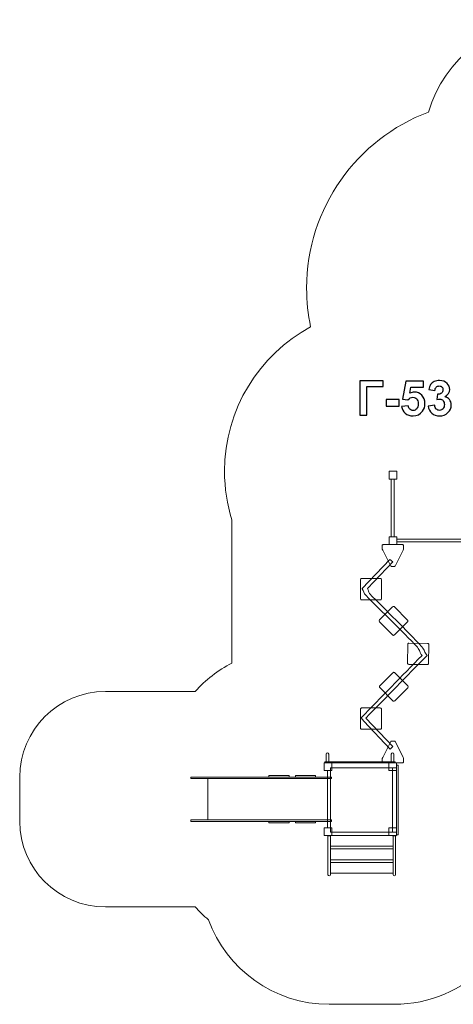
# Model space of a CAD drawing. Units: centimetres. Extents: x -8.1 to 4.5, y 1 to 12.6.
# Drawn here: x -8.1 to -3.1, y 1 to 12.6 of the extents above; entities that cross this region are included whole.
import ezdxf

# ---------------------------------------------------------------- set-up
doc = ezdxf.new("R2010")
doc.units = ezdxf.units.CM
doc.header["$MEASUREMENT"] = 0
doc.layers.add('Layer 1', color=7, linetype='Continuous')

msp = doc.modelspace()

# ---------------------------------------------------------------- linework, layer by layer
at = {"layer": 'Layer 1', "color": 254, "lineweight": 9}
for points in [[(-6.1423, 3.68788), (-4.50042, 3.68788), (-4.50042, 3.70588), (-6.1423, 3.70588), (-6.1423, 3.68788)], [(-5.94517, 3.20588), (-4.54711, 3.20588), (-4.54711, 3.68788), (-5.94517, 3.68788), (-5.94517, 3.20588)], [(-5.23178, 3.70588), (-4.99498, 3.70588), (-4.99498, 3.72388), (-5.23178, 3.72388), (-5.23178, 3.70588)], [(-4.92354, 3.70588), (-4.68674, 3.70588), (-4.68674, 3.72388), (-4.92354, 3.72388), (-4.92354, 3.70588)], [(-6.1423, 3.18788), (-4.50042, 3.18788), (-4.50042, 3.20588), (-6.1423, 3.20588), (-6.1423, 3.18788)], [(-5.23178, 3.16988), (-4.99498, 3.16988), (-4.99498, 3.18788), (-5.23178, 3.18788), (-5.23178, 3.16988)], [(-4.92354, 3.16988), (-4.68674, 3.16988), (-4.68674, 3.18788), (-4.92354, 3.18788), (-4.92354, 3.16988)]]:
    msp.add_lwpolyline(points, close=True, dxfattribs=at)
at = {"layer": 'Layer 1', "color": 242, "lineweight": 18}
msp.add_open_spline([(-2.26768, 2.54923), (-2.26768, 1.7208), (-2.93925, 1.04923), (-3.76768, 1.04923), (-3.76768, 1.04923), (-4.02408, 1.04923), (-4.27106, 1.04923), (-4.52746, 1.04923), (-4.52746, 1.04923), (-5.17626, 1.04923), (-5.72881, 1.46116), (-5.93794, 2.03774), (-5.93794, 2.03774), (-5.99317, 2.08403), (-6.04503, 2.13421), (-6.09307, 2.18788), (-6.09307, 2.18788), (-6.09307, 2.18788), (-6.99921, 2.18788), (-6.99921, 2.18788), (-6.99921, 2.18788), (-6.99921, 2.18788), (-7.14075, 2.18788), (-7.14075, 2.18788), (-7.14075, 2.18788), (-7.69153, 2.18788), (-8.14075, 2.6371), (-8.14075, 3.18788), (-8.14075, 3.18788), (-8.14075, 3.18788), (-8.14075, 3.18788), (-8.14075, 3.18788), (-8.14075, 3.18788), (-8.14075, 3.18788), (-8.14075, 3.70588), (-8.14075, 3.70588), (-8.14075, 3.70588), (-8.14075, 4.25666), (-7.69152, 4.70588), (-7.14075, 4.70588), (-7.14075, 4.70588), (-7.14075, 4.70588), (-6.99921, 4.70588), (-6.99921, 4.70588), (-6.99921, 4.70588), (-6.99921, 4.70588), (-6.09307, 4.70588), (-6.09307, 4.70588), (-6.09307, 4.70588), (-5.97212, 4.841), (-5.82704, 4.95407), (-5.66461, 5.03831), (-5.66461, 5.03831), (-5.66461, 5.03831), (-5.66461, 5.90242), (-5.66461, 5.90242), (-5.66461, 5.90242), (-5.66461, 5.90242), (-5.66461, 6.71255), (-5.66461, 6.71255), (-5.66461, 6.71255), (-5.72008, 6.89198), (-5.74996, 7.08264), (-5.74996, 7.28028), (-5.74996, 7.28028), (-5.74996, 8.00943), (-5.34351, 8.64365), (-4.74481, 8.96873), (-4.74481, 8.96873), (-4.77537, 9.11484), (-4.79154, 9.26623), (-4.79154, 9.42142), (-4.79154, 9.42142), (-4.79154, 10.36221), (-4.20095, 11.16493), (-3.37034, 11.47942), (-3.37034, 11.47942), (-3.18883, 12.10362), (-2.61268, 12.55985), (-1.9299, 12.55985), (-1.9299, 12.55985), (-1.81576, 12.55985), (-1.70462, 12.54707), (-1.59779, 12.52291), (-1.59779, 12.52291), (-1.49099, 12.54704), (-1.37988, 12.55985), (-1.26578, 12.55985), (-1.26578, 12.55985), (-0.83912, 12.55985), (-0.45408, 12.38171), (-0.18095, 12.09575), (-0.18095, 12.09575), (-0.18095, 12.09575), (0.28068, 12.09575), (0.28068, 12.09575), (0.28068, 12.09575), (0.93853, 12.09575), (1.49734, 11.6722), (1.6996, 11.08297), (1.6996, 11.08297), (1.98839, 11.00731), (2.24318, 10.8477), (2.43641, 10.63183), (2.43641, 10.63183), (2.43641, 10.63183), (3.51847, 10.63183), (3.51847, 10.63183), (3.51847, 10.63183), (4.06923, 10.63183), (4.51847, 10.18261), (4.51847, 9.63183), (4.51847, 9.63183), (4.51847, 9.63183), (4.51847, 9.11383), (4.51847, 9.11383), (4.51847, 9.11383), (4.51847, 9.11383), (4.51847, 9.11383), (4.51847, 9.11383), (4.51847, 9.11383), (4.51847, 8.56305), (4.06925, 8.11383), (3.51847, 8.11383), (3.51847, 8.11383), (3.51847, 8.11383), (2.43641, 8.11383), (2.43641, 8.11383), (2.43641, 8.11383), (2.16176, 7.80699), (1.7627, 7.61383), (1.31847, 7.61383), (1.31847, 7.61383), (1.31847, 7.61383), (1.14359, 7.61383), (1.14359, 7.61383), (1.14359, 7.61383), (1.47402, 7.33868), (1.68439, 6.92425), (1.68439, 6.46064), (1.68439, 6.46064), (1.68439, 6.20424), (1.68439, 5.95726), (1.68439, 5.70086), (1.68439, 5.70086), (1.68439, 5.07709), (1.30361, 4.5423), (0.76185, 4.31612), (0.76185, 4.31612), (0.67718, 4.15034), (0.56258, 4.00237), (0.42517, 3.87937), (0.42517, 3.87937), (0.42517, 3.87937), (0.42517, 2.745), (0.42517, 2.745), (0.42517, 2.745), (0.42517, 2.19422), (-0.02405, 1.745), (-0.57483, 1.745), (-0.57483, 1.745), (-0.57483, 1.745), (-1.09283, 1.745), (-1.09283, 1.745), (-1.09283, 1.745), (-1.64361, 1.745), (-2.09283, 2.19424), (-2.09283, 2.745), (-2.09283, 2.745), (-2.09283, 2.745), (-2.09283, 3.87937), (-2.09283, 3.87937), (-2.09283, 3.87937), (-2.1179, 3.90181), (-2.14218, 3.92508), (-2.16569, 3.94914), (-2.16569, 3.94914), (-2.16447, 3.9244), (-2.16384, 3.8995), (-2.16384, 3.87446), (-2.16384, 3.87446), (-2.16384, 3.66029), (-2.20882, 3.45666), (-2.2897, 3.27235), (-2.2897, 3.27235), (-2.27558, 3.1897), (-2.26817, 3.10475), (-2.26817, 3.01807), (-2.26817, 3.01807), (-2.26817, 2.86091), (-2.26768, 2.70606), (-2.26768, 2.54923)], degree=3, knots=[0, 0, 0, 0, 0.02040816, 0.02040816, 0.02040816, 0.02040816, 0.04081633, 0.04081633, 0.04081633, 0.04081633, 0.06122449, 0.06122449, 0.06122449, 0.06122449, 0.08163265, 0.08163265, 0.08163265, 0.08163265, 0.10204082, 0.10204082, 0.10204082, 0.10204082, 0.12244898, 0.12244898, 0.12244898, 0.12244898, 0.14285714, 0.14285714, 0.14285714, 0.14285714, 0.16326531, 0.16326531, 0.16326531, 0.16326531, 0.18367347, 0.18367347, 0.18367347, 0.18367347, 0.20408163, 0.20408163, 0.20408163, 0.20408163, 0.2244898, 0.2244898, 0.2244898, 0.2244898, 0.24489796, 0.24489796, 0.24489796, 0.24489796, 0.26530612, 0.26530612, 0.26530612, 0.26530612, 0.28571429, 0.28571429, 0.28571429, 0.28571429, 0.30612245, 0.30612245, 0.30612245, 0.30612245, 0.32653061, 0.32653061, 0.32653061, 0.32653061, 0.34693878, 0.34693878, 0.34693878, 0.34693878, 0.36734694, 0.36734694, 0.36734694, 0.36734694, 0.3877551, 0.3877551, 0.3877551, 0.3877551, 0.40816327, 0.40816327, 0.40816327, 0.40816327, 0.42857143, 0.42857143, 0.42857143, 0.42857143, 0.44897959, 0.44897959, 0.44897959, 0.44897959, 0.46938776, 0.46938776, 0.46938776, 0.46938776, 0.48979592, 0.48979592, 0.48979592, 0.48979592, 0.51020408, 0.51020408, 0.51020408, 0.51020408, 0.53061224, 0.53061224, 0.53061224, 0.53061224, 0.55102041, 0.55102041, 0.55102041, 0.55102041, 0.57142857, 0.57142857, 0.57142857, 0.57142857, 0.59183673, 0.59183673, 0.59183673, 0.59183673, 0.6122449, 0.6122449, 0.6122449, 0.6122449, 0.63265306, 0.63265306, 0.63265306, 0.63265306, 0.65306122, 0.65306122, 0.65306122, 0.65306122, 0.67346939, 0.67346939, 0.67346939, 0.67346939, 0.69387755, 0.69387755, 0.69387755, 0.69387755, 0.71428571, 0.71428571, 0.71428571, 0.71428571, 0.73469388, 0.73469388, 0.73469388, 0.73469388, 0.75510204, 0.75510204, 0.75510204, 0.75510204, 0.7755102, 0.7755102, 0.7755102, 0.7755102, 0.79591837, 0.79591837, 0.79591837, 0.79591837, 0.81632653, 0.81632653, 0.81632653, 0.81632653, 0.83673469, 0.83673469, 0.83673469, 0.83673469, 0.85714286, 0.85714286, 0.85714286, 0.85714286, 0.87755102, 0.87755102, 0.87755102, 0.87755102, 0.89795918, 0.89795918, 0.89795918, 0.89795918, 0.91836735, 0.91836735, 0.91836735, 0.91836735, 0.93877551, 0.93877551, 0.93877551, 0.93877551, 0.95918367, 0.95918367, 0.95918367, 0.95918367, 1, 1, 1, 1], dxfattribs=at)
at = {"layer": 'Layer 1', "color": 250}
for points, knots in [([(-4.17012, 8.33984), (-4.17012, 8.33984), (-3.89637, 8.33984), (-3.89637, 8.33984), (-3.89637, 8.33984), (-3.89637, 8.33984), (-3.89637, 8.27154), (-3.89637, 8.27154), (-3.89637, 8.27154), (-3.89637, 8.27154), (-4.08828, 8.27154), (-4.08828, 8.27154), (-4.08828, 8.27154), (-4.08828, 8.27154), (-4.08828, 7.9357), (-4.08828, 7.9357), (-4.08828, 7.9357), (-4.08828, 7.9357), (-4.17012, 7.9357), (-4.17012, 7.9357), (-4.17012, 7.9357), (-4.17012, 7.9357), (-4.17012, 8.33984), (-4.17012, 8.33984)], [0, 0, 0, 0, 0.14285714, 0.14285714, 0.14285714, 0.14285714, 0.28571429, 0.28571429, 0.28571429, 0.28571429, 0.42857143, 0.42857143, 0.42857143, 0.42857143, 0.57142857, 0.57142857, 0.57142857, 0.57142857, 0.71428571, 0.71428571, 0.71428571, 0.71428571, 1, 1, 1, 1]), ([(-3.68254, 8.03946), (-3.68254, 8.03946), (-3.60522, 8.04746), (-3.60522, 8.04746), (-3.60522, 8.04746), (-3.60296, 8.02996), (-3.59647, 8.01604), (-3.58565, 8.00578), (-3.58565, 8.00578), (-3.57474, 7.99553), (-3.56222, 7.99045), (-3.54802, 7.99045), (-3.54802, 7.99045), (-3.53184, 7.99045), (-3.5181, 7.99704), (-3.50691, 8.0103), (-3.50691, 8.0103), (-3.49571, 8.02356), (-3.49007, 8.04351), (-3.49007, 8.07013), (-3.49007, 8.07013), (-3.49007, 8.09515), (-3.49562, 8.11387), (-3.50682, 8.12639), (-3.50682, 8.12639), (-3.51792, 8.1389), (-3.5324, 8.14511), (-3.55028, 8.14511), (-3.55028, 8.14511), (-3.57257, 8.14511), (-3.59261, 8.13532), (-3.6103, 8.11576), (-3.6103, 8.11576), (-3.6103, 8.11576), (-3.67295, 8.12479), (-3.67295, 8.12479), (-3.67295, 8.12479), (-3.67295, 8.12479), (-3.63344, 8.33476), (-3.63344, 8.33476), (-3.63344, 8.33476), (-3.63344, 8.33476), (-3.42855, 8.33476), (-3.42855, 8.33476), (-3.42855, 8.33476), (-3.42855, 8.33476), (-3.42855, 8.26251), (-3.42855, 8.26251), (-3.42855, 8.26251), (-3.42855, 8.26251), (-3.57464, 8.26251), (-3.57464, 8.26251), (-3.57464, 8.26251), (-3.57464, 8.26251), (-3.58687, 8.19374), (-3.58687, 8.19374), (-3.58687, 8.19374), (-3.56966, 8.2023), (-3.55197, 8.20663), (-3.53391, 8.20663), (-3.53391, 8.20663), (-3.49948, 8.20663), (-3.47032, 8.19412), (-3.44642, 8.169), (-3.44642, 8.169), (-3.42243, 8.14398), (-3.41048, 8.11143), (-3.41048, 8.07135), (-3.41048, 8.07135), (-3.41048, 8.03796), (-3.42017, 8.00823), (-3.43946, 7.98198), (-3.43946, 7.98198), (-3.4658, 7.94624), (-3.5023, 7.92836), (-3.54896, 7.92836), (-3.54896, 7.92836), (-3.58631, 7.92836), (-3.61679, 7.93843), (-3.64031, 7.95847), (-3.64031, 7.95847), (-3.66392, 7.9786), (-3.67794, 8.0055), (-3.68254, 8.03946)], [0, 0, 0, 0, 0.04545455, 0.04545455, 0.04545455, 0.04545455, 0.09090909, 0.09090909, 0.09090909, 0.09090909, 0.13636364, 0.13636364, 0.13636364, 0.13636364, 0.18181818, 0.18181818, 0.18181818, 0.18181818, 0.22727273, 0.22727273, 0.22727273, 0.22727273, 0.27272727, 0.27272727, 0.27272727, 0.27272727, 0.31818182, 0.31818182, 0.31818182, 0.31818182, 0.36363636, 0.36363636, 0.36363636, 0.36363636, 0.40909091, 0.40909091, 0.40909091, 0.40909091, 0.45454545, 0.45454545, 0.45454545, 0.45454545, 0.5, 0.5, 0.5, 0.5, 0.54545455, 0.54545455, 0.54545455, 0.54545455, 0.59090909, 0.59090909, 0.59090909, 0.59090909, 0.63636364, 0.63636364, 0.63636364, 0.63636364, 0.68181818, 0.68181818, 0.68181818, 0.68181818, 0.72727273, 0.72727273, 0.72727273, 0.72727273, 0.77272727, 0.77272727, 0.77272727, 0.77272727, 0.81818182, 0.81818182, 0.81818182, 0.81818182, 0.86363636, 0.86363636, 0.86363636, 0.86363636, 0.90909091, 0.90909091, 0.90909091, 0.90909091, 1, 1, 1, 1]), ([(-3.37201, 8.04285), (-3.37201, 8.04285), (-3.29694, 8.05197), (-3.29694, 8.05197), (-3.29694, 8.05197), (-3.29459, 8.03278), (-3.28819, 8.01811), (-3.27775, 8.00795), (-3.27775, 8.00795), (-3.26731, 7.99779), (-3.2547, 7.99271), (-3.23993, 7.99271), (-3.23993, 7.99271), (-3.22403, 7.99271), (-3.21068, 7.99882), (-3.19976, 8.01096), (-3.19976, 8.01096), (-3.18894, 8.02309), (-3.18349, 8.03946), (-3.18349, 8.06016), (-3.18349, 8.06016), (-3.18349, 8.07963), (-3.18866, 8.09515), (-3.1991, 8.10654), (-3.1991, 8.10654), (-3.20955, 8.11792), (-3.22225, 8.12366), (-3.2373, 8.12366), (-3.2373, 8.12366), (-3.24718, 8.12366), (-3.25894, 8.12168), (-3.27267, 8.11783), (-3.27267, 8.11783), (-3.27267, 8.11783), (-3.26411, 8.18067), (-3.26411, 8.18067), (-3.26411, 8.18067), (-3.24322, 8.1801), (-3.22733, 8.18471), (-3.21632, 8.1944), (-3.21632, 8.1944), (-3.20531, 8.204), (-3.19986, 8.21689), (-3.19986, 8.23297), (-3.19986, 8.23297), (-3.19986, 8.24661), (-3.2039, 8.25743), (-3.21199, 8.26562), (-3.21199, 8.26562), (-3.22008, 8.27371), (-3.23081, 8.27775), (-3.24426, 8.27775), (-3.24426, 8.27775), (-3.25752, 8.27775), (-3.26881, 8.27314), (-3.27813, 8.26392), (-3.27813, 8.26392), (-3.28753, 8.2547), (-3.29318, 8.24125), (-3.29525, 8.22356), (-3.29525, 8.22356), (-3.29525, 8.22356), (-3.36637, 8.2357), (-3.36637, 8.2357), (-3.36637, 8.2357), (-3.36138, 8.26035), (-3.35395, 8.28001), (-3.34388, 8.29478), (-3.34388, 8.29478), (-3.33391, 8.30945), (-3.31989, 8.32102), (-3.30202, 8.32949), (-3.30202, 8.32949), (-3.28415, 8.33786), (-3.26402, 8.3421), (-3.24181, 8.3421), (-3.24181, 8.3421), (-3.20381, 8.3421), (-3.17333, 8.32996), (-3.15037, 8.3056), (-3.15037, 8.3056), (-3.13147, 8.28565), (-3.12196, 8.26308), (-3.12196, 8.23796), (-3.12196, 8.23796), (-3.12196, 8.2024), (-3.14134, 8.17389), (-3.1802, 8.15273), (-3.1802, 8.15273), (-3.15705, 8.14774), (-3.13862, 8.13664), (-3.12469, 8.11933), (-3.12469, 8.11933), (-3.11086, 8.10202), (-3.1039, 8.08114), (-3.1039, 8.05668), (-3.1039, 8.05668), (-3.1039, 8.02121), (-3.11688, 7.99092), (-3.14275, 7.9659), (-3.14275, 7.9659), (-3.16862, 7.94087), (-3.2008, 7.92836), (-3.23937, 7.92836), (-3.23937, 7.92836), (-3.27587, 7.92836), (-3.30616, 7.9389), (-3.33015, 7.96006), (-3.33015, 7.96006), (-3.35423, 7.98114), (-3.36815, 8.0087), (-3.37201, 8.04285)], [0, 0, 0, 0, 0.03448276, 0.03448276, 0.03448276, 0.03448276, 0.06896552, 0.06896552, 0.06896552, 0.06896552, 0.10344828, 0.10344828, 0.10344828, 0.10344828, 0.13793103, 0.13793103, 0.13793103, 0.13793103, 0.17241379, 0.17241379, 0.17241379, 0.17241379, 0.20689655, 0.20689655, 0.20689655, 0.20689655, 0.24137931, 0.24137931, 0.24137931, 0.24137931, 0.27586207, 0.27586207, 0.27586207, 0.27586207, 0.31034483, 0.31034483, 0.31034483, 0.31034483, 0.34482759, 0.34482759, 0.34482759, 0.34482759, 0.37931034, 0.37931034, 0.37931034, 0.37931034, 0.4137931, 0.4137931, 0.4137931, 0.4137931, 0.44827586, 0.44827586, 0.44827586, 0.44827586, 0.48275862, 0.48275862, 0.48275862, 0.48275862, 0.51724138, 0.51724138, 0.51724138, 0.51724138, 0.55172414, 0.55172414, 0.55172414, 0.55172414, 0.5862069, 0.5862069, 0.5862069, 0.5862069, 0.62068966, 0.62068966, 0.62068966, 0.62068966, 0.65517241, 0.65517241, 0.65517241, 0.65517241, 0.68965517, 0.68965517, 0.68965517, 0.68965517, 0.72413793, 0.72413793, 0.72413793, 0.72413793, 0.75862069, 0.75862069, 0.75862069, 0.75862069, 0.79310345, 0.79310345, 0.79310345, 0.79310345, 0.82758621, 0.82758621, 0.82758621, 0.82758621, 0.86206897, 0.86206897, 0.86206897, 0.86206897, 0.89655172, 0.89655172, 0.89655172, 0.89655172, 0.93103448, 0.93103448, 0.93103448, 0.93103448, 1, 1, 1, 1]), ([(-3.86373, 8.04351), (-3.86373, 8.04351), (-3.86373, 8.12084), (-3.86373, 8.12084), (-3.86373, 8.12084), (-3.86373, 8.12084), (-3.71133, 8.12084), (-3.71133, 8.12084), (-3.71133, 8.12084), (-3.71133, 8.12084), (-3.71133, 8.04351), (-3.71133, 8.04351), (-3.71133, 8.04351), (-3.71133, 8.04351), (-3.86373, 8.04351), (-3.86373, 8.04351)], [0, 0, 0, 0, 0.2, 0.2, 0.2, 0.2, 0.4, 0.4, 0.4, 0.4, 0.6, 0.6, 0.6, 0.6, 1, 1, 1, 1])]:
    msp.add_open_spline(points, degree=3, knots=knots, dxfattribs=at)
at = {"layer": 'Layer 1', "color": 7, "lineweight": 9}
for points, knots in [([(-3.82996, 7.28028), (-3.82996, 7.28028), (-3.82996, 7.19028), (-3.82996, 7.19028), (-3.82996, 7.19028), (-3.82996, 7.19028), (-3.73996, 7.19028), (-3.73996, 7.19028), (-3.73996, 7.19028), (-3.73996, 7.19028), (-3.73996, 7.28028), (-3.73996, 7.28028), (-3.73996, 7.28028), (-3.73996, 7.28028), (-3.82996, 7.28028), (-3.82996, 7.28028)], [0, 0, 0, 0, 0.2, 0.2, 0.2, 0.2, 0.4, 0.4, 0.4, 0.4, 0.6, 0.6, 0.6, 0.6, 1, 1, 1, 1]), ([(-3.80512, 7.19028), (-3.80512, 7.19028), (-3.80512, 6.51563), (-3.80512, 6.51563), (-3.80512, 6.51563), (-3.80512, 6.51563), (-3.7694, 6.51563), (-3.7694, 6.51563), (-3.7694, 6.51563), (-3.7694, 6.51563), (-3.7694, 7.19028), (-3.7694, 7.19028), (-3.7694, 7.19028), (-3.7694, 7.19028), (-3.80512, 7.19028), (-3.80512, 7.19028)], [0, 0, 0, 0, 0.2, 0.2, 0.2, 0.2, 0.4, 0.4, 0.4, 0.4, 0.6, 0.6, 0.6, 0.6, 1, 1, 1, 1]), ([(-3.82996, 6.51563), (-3.82996, 6.51563), (-3.82996, 6.42563), (-3.82996, 6.42563), (-3.82996, 6.42563), (-3.82996, 6.42563), (-3.73996, 6.42563), (-3.73996, 6.42563), (-3.73996, 6.42563), (-3.73996, 6.42563), (-3.73996, 6.51563), (-3.73996, 6.51563), (-3.73996, 6.51563), (-3.73996, 6.51563), (-3.82996, 6.51563), (-3.82996, 6.51563)], [0, 0, 0, 0, 0.2, 0.2, 0.2, 0.2, 0.4, 0.4, 0.4, 0.4, 0.6, 0.6, 0.6, 0.6, 1, 1, 1, 1]), ([(-1.279, 6.48601), (-1.279, 6.48601), (-3.73996, 6.48601), (-3.73996, 6.48601), (-3.73996, 6.48601), (-3.73996, 6.48601), (-3.73996, 6.45525), (-3.73996, 6.45525), (-3.73996, 6.45525), (-3.73996, 6.45525), (-1.279, 6.45525), (-1.279, 6.45525), (-1.279, 6.45525), (-1.279, 6.45525), (-1.279, 6.48601), (-1.279, 6.48601)], [0, 0, 0, 0, 0.2, 0.2, 0.2, 0.2, 0.4, 0.4, 0.4, 0.4, 0.6, 0.6, 0.6, 0.6, 1, 1, 1, 1]), ([(-3.67259, 6.4236), (-3.67259, 6.4236), (-3.89839, 6.42331), (-3.89839, 6.42331), (-3.89839, 6.42331), (-3.90168, 6.42332), (-3.90484, 6.42198), (-3.90717, 6.4196), (-3.90717, 6.4196), (-3.9095, 6.41721), (-3.91082, 6.41399), (-3.91083, 6.41061), (-3.91083, 6.41061), (-3.91083, 6.41061), (-3.91095, 6.38187), (-3.91095, 6.38187), (-3.91095, 6.38187), (-3.91103, 6.37437), (-3.90728, 6.36627), (-3.90299, 6.35783), (-3.90299, 6.35783), (-3.90299, 6.35783), (-3.80992, 6.17302), (-3.80992, 6.17302), (-3.80992, 6.17302), (-3.80845, 6.17), (-3.80446, 6.16927), (-3.80117, 6.16927), (-3.80117, 6.16927), (-3.80117, 6.16927), (-3.76789, 6.16871), (-3.76789, 6.16871), (-3.76789, 6.16871), (-3.76459, 6.1687), (-3.76057, 6.1694), (-3.7591, 6.17242), (-3.7591, 6.17242), (-3.7591, 6.17242), (-3.66627, 6.35716), (-3.66627, 6.35716), (-3.66627, 6.35716), (-3.66207, 6.36459), (-3.65987, 6.37422), (-3.66033, 6.38677), (-3.66033, 6.38677), (-3.66033, 6.38677), (-3.66022, 6.41083), (-3.66022, 6.41083), (-3.66022, 6.41083), (-3.66021, 6.41421), (-3.66151, 6.41745), (-3.66384, 6.41984), (-3.66384, 6.41984), (-3.66616, 6.42224), (-3.6693, 6.42359), (-3.67259, 6.4236)], [0, 0, 0, 0, 0.06666667, 0.06666667, 0.06666667, 0.06666667, 0.13333333, 0.13333333, 0.13333333, 0.13333333, 0.2, 0.2, 0.2, 0.2, 0.26666667, 0.26666667, 0.26666667, 0.26666667, 0.33333333, 0.33333333, 0.33333333, 0.33333333, 0.4, 0.4, 0.4, 0.4, 0.46666667, 0.46666667, 0.46666667, 0.46666667, 0.53333333, 0.53333333, 0.53333333, 0.53333333, 0.6, 0.6, 0.6, 0.6, 0.66666667, 0.66666667, 0.66666667, 0.66666667, 0.73333333, 0.73333333, 0.73333333, 0.73333333, 0.8, 0.8, 0.8, 0.8, 0.86666667, 0.86666667, 0.86666667, 0.86666667, 1, 1, 1, 1]), ([(-3.78391, 4.06456), (-3.78391, 4.06456), (-3.816, 4.03193), (-3.816, 4.03193), (-3.816, 4.03193), (-3.816, 4.03193), (-4.12295, 4.36086), (-4.12295, 4.36086), (-4.12295, 4.36086), (-4.12295, 4.36086), (-4.15689, 4.39766), (-4.15689, 4.39766), (-4.15689, 4.39766), (-3.92505, 4.63403), (-3.68014, 4.88769), (-3.44355, 5.12793), (-3.44355, 5.12793), (-3.47811, 5.16268), (-3.46507, 5.18702), (-3.49849, 5.2232), (-3.49849, 5.2232), (-3.6787, 5.41823), (-3.91171, 5.63595), (-4.10195, 5.83081), (-4.10195, 5.83081), (-4.12596, 5.85541), (-4.12034, 5.88323), (-4.14386, 5.90689), (-4.14386, 5.90689), (-4.14386, 5.90689), (-4.14292, 5.90785), (-4.14292, 5.90785), (-4.14292, 5.90785), (-4.14292, 5.90785), (-4.14385, 5.9087), (-4.14385, 5.9087), (-4.14385, 5.9087), (-4.14385, 5.9087), (-3.82031, 6.25109), (-3.82031, 6.25109), (-3.82031, 6.25109), (-3.82031, 6.25109), (-3.78669, 6.22005), (-3.78669, 6.22005), (-3.78669, 6.22005), (-3.78669, 6.22005), (-4.08109, 5.90866), (-4.08109, 5.90866), (-4.08109, 5.90866), (-4.06369, 5.89116), (-4.07559, 5.86971), (-4.05797, 5.85164), (-4.05797, 5.85164), (-3.86465, 5.65337), (-3.63007, 5.42703), (-3.44526, 5.22806), (-3.44526, 5.22806), (-3.41025, 5.19036), (-3.42146, 5.16463), (-3.38476, 5.12876), (-3.38476, 5.12876), (-3.63312, 4.87656), (-3.85404, 4.64559), (-4.10255, 4.39324), (-4.10255, 4.39324), (-4.10255, 4.39324), (-3.78391, 4.06456), (-3.78391, 4.06456)], [0, 0, 0, 0, 0.05555556, 0.05555556, 0.05555556, 0.05555556, 0.11111111, 0.11111111, 0.11111111, 0.11111111, 0.16666667, 0.16666667, 0.16666667, 0.16666667, 0.22222222, 0.22222222, 0.22222222, 0.22222222, 0.27777778, 0.27777778, 0.27777778, 0.27777778, 0.33333333, 0.33333333, 0.33333333, 0.33333333, 0.38888889, 0.38888889, 0.38888889, 0.38888889, 0.44444444, 0.44444444, 0.44444444, 0.44444444, 0.5, 0.5, 0.5, 0.5, 0.55555556, 0.55555556, 0.55555556, 0.55555556, 0.61111111, 0.61111111, 0.61111111, 0.61111111, 0.66666667, 0.66666667, 0.66666667, 0.66666667, 0.72222222, 0.72222222, 0.72222222, 0.72222222, 0.77777778, 0.77777778, 0.77777778, 0.77777778, 0.83333333, 0.83333333, 0.83333333, 0.83333333, 0.88888889, 0.88888889, 0.88888889, 0.88888889, 1, 1, 1, 1]), ([(-3.91788, 6.01148), (-3.91788, 6.01148), (-3.91788, 5.79337), (-3.91788, 5.79337), (-3.91788, 5.79337), (-3.91788, 5.78942), (-3.91945, 5.78564), (-3.92223, 5.78285), (-3.92223, 5.78285), (-3.92501, 5.78006), (-3.92876, 5.77849), (-3.93269, 5.7785), (-3.93269, 5.7785), (-3.93269, 5.7785), (-4.14981, 5.7785), (-4.14981, 5.7785), (-4.14981, 5.7785), (-4.15374, 5.7785), (-4.15751, 5.78007), (-4.16028, 5.78286), (-4.16028, 5.78286), (-4.16306, 5.78565), (-4.16462, 5.78942), (-4.16461, 5.79337), (-4.16461, 5.79337), (-4.16461, 5.79337), (-4.16461, 6.01148), (-4.16461, 6.01148), (-4.16461, 6.01148), (-4.16461, 6.01543), (-4.16305, 6.01921), (-4.16027, 6.022), (-4.16027, 6.022), (-4.15749, 6.02479), (-4.15374, 6.02635), (-4.14981, 6.02635), (-4.14981, 6.02635), (-4.14981, 6.02635), (-3.93269, 6.02635), (-3.93269, 6.02635), (-3.93269, 6.02635), (-3.92876, 6.02635), (-3.92499, 6.02478), (-3.92221, 6.02198), (-3.92221, 6.02198), (-3.91944, 6.01919), (-3.91788, 6.01543), (-3.91788, 6.01148)], [0, 0, 0, 0, 0.07692308, 0.07692308, 0.07692308, 0.07692308, 0.15384615, 0.15384615, 0.15384615, 0.15384615, 0.23076923, 0.23076923, 0.23076923, 0.23076923, 0.30769231, 0.30769231, 0.30769231, 0.30769231, 0.38461538, 0.38461538, 0.38461538, 0.38461538, 0.46153846, 0.46153846, 0.46153846, 0.46153846, 0.53846154, 0.53846154, 0.53846154, 0.53846154, 0.61538462, 0.61538462, 0.61538462, 0.61538462, 0.69230769, 0.69230769, 0.69230769, 0.69230769, 0.76923077, 0.76923077, 0.76923077, 0.76923077, 0.84615385, 0.84615385, 0.84615385, 0.84615385, 1, 1, 1, 1]), ([(-3.61378, 5.5206), (-3.61378, 5.5206), (-3.76786, 5.36692), (-3.76786, 5.36692), (-3.76786, 5.36692), (-3.77065, 5.36414), (-3.77442, 5.36259), (-3.77835, 5.36261), (-3.77835, 5.36261), (-3.78228, 5.36262), (-3.78603, 5.36419), (-3.7888, 5.367), (-3.7888, 5.367), (-3.7888, 5.367), (-3.94178, 5.52177), (-3.94178, 5.52177), (-3.94178, 5.52177), (-3.94455, 5.52457), (-3.94609, 5.52836), (-3.94608, 5.53231), (-3.94608, 5.53231), (-3.94606, 5.53626), (-3.9445, 5.54002), (-3.94171, 5.5428), (-3.94171, 5.5428), (-3.94171, 5.5428), (-3.78763, 5.69648), (-3.78763, 5.69648), (-3.78763, 5.69648), (-3.78484, 5.69926), (-3.78107, 5.70081), (-3.77714, 5.7008), (-3.77714, 5.7008), (-3.77321, 5.70078), (-3.76946, 5.69921), (-3.7667, 5.69641), (-3.7667, 5.69641), (-3.7667, 5.69641), (-3.61371, 5.54163), (-3.61371, 5.54163), (-3.61371, 5.54163), (-3.61095, 5.53883), (-3.6094, 5.53504), (-3.60942, 5.53109), (-3.60942, 5.53109), (-3.60943, 5.52715), (-3.611, 5.52338), (-3.61378, 5.5206)], [0, 0, 0, 0, 0.07692308, 0.07692308, 0.07692308, 0.07692308, 0.15384615, 0.15384615, 0.15384615, 0.15384615, 0.23076923, 0.23076923, 0.23076923, 0.23076923, 0.30769231, 0.30769231, 0.30769231, 0.30769231, 0.38461538, 0.38461538, 0.38461538, 0.38461538, 0.46153846, 0.46153846, 0.46153846, 0.46153846, 0.53846154, 0.53846154, 0.53846154, 0.53846154, 0.61538462, 0.61538462, 0.61538462, 0.61538462, 0.69230769, 0.69230769, 0.69230769, 0.69230769, 0.76923077, 0.76923077, 0.76923077, 0.76923077, 0.84615385, 0.84615385, 0.84615385, 0.84615385, 1, 1, 1, 1]), ([(-3.59701, 5.27152), (-3.59701, 5.27152), (-3.3799, 5.26899), (-3.3799, 5.26899), (-3.3799, 5.26899), (-3.37597, 5.26894), (-3.37222, 5.26733), (-3.36947, 5.2645), (-3.36947, 5.2645), (-3.36673, 5.26168), (-3.36522, 5.25789), (-3.36526, 5.25395), (-3.36526, 5.25395), (-3.36526, 5.25395), (-3.36779, 5.03585), (-3.36779, 5.03585), (-3.36779, 5.03585), (-3.36783, 5.0319), (-3.36944, 5.02814), (-3.37225, 5.02538), (-3.37225, 5.02538), (-3.37506, 5.02262), (-3.37883, 5.0211), (-3.38276, 5.02115), (-3.38276, 5.02115), (-3.38276, 5.02115), (-3.59987, 5.02368), (-3.59987, 5.02368), (-3.59987, 5.02368), (-3.6038, 5.02373), (-3.60755, 5.02535), (-3.61029, 5.02817), (-3.61029, 5.02817), (-3.61304, 5.031), (-3.61455, 5.03478), (-3.6145, 5.03873), (-3.6145, 5.03873), (-3.6145, 5.03873), (-3.61198, 5.25682), (-3.61198, 5.25682), (-3.61198, 5.25682), (-3.61193, 5.26077), (-3.61033, 5.26454), (-3.60751, 5.26729), (-3.60751, 5.26729), (-3.6047, 5.27005), (-3.60093, 5.27157), (-3.59701, 5.27152)], [0, 0, 0, 0, 0.07692308, 0.07692308, 0.07692308, 0.07692308, 0.15384615, 0.15384615, 0.15384615, 0.15384615, 0.23076923, 0.23076923, 0.23076923, 0.23076923, 0.30769231, 0.30769231, 0.30769231, 0.30769231, 0.38461538, 0.38461538, 0.38461538, 0.38461538, 0.46153846, 0.46153846, 0.46153846, 0.46153846, 0.53846154, 0.53846154, 0.53846154, 0.53846154, 0.61538462, 0.61538462, 0.61538462, 0.61538462, 0.69230769, 0.69230769, 0.69230769, 0.69230769, 0.76923077, 0.76923077, 0.76923077, 0.76923077, 0.84615385, 0.84615385, 0.84615385, 0.84615385, 1, 1, 1, 1]), ([(-3.60979, 4.75008), (-3.60979, 4.75008), (-3.76386, 4.5964), (-3.76386, 4.5964), (-3.76386, 4.5964), (-3.76665, 4.59362), (-3.77043, 4.59207), (-3.77436, 4.59209), (-3.77436, 4.59209), (-3.77828, 4.5921), (-3.78203, 4.59368), (-3.7848, 4.59648), (-3.7848, 4.59648), (-3.7848, 4.59648), (-3.93778, 4.75125), (-3.93778, 4.75125), (-3.93778, 4.75125), (-3.94055, 4.75405), (-3.9421, 4.75785), (-3.94208, 4.76179), (-3.94208, 4.76179), (-3.94206, 4.76574), (-3.9405, 4.7695), (-3.93771, 4.77228), (-3.93771, 4.77228), (-3.93771, 4.77228), (-3.78363, 4.92596), (-3.78363, 4.92596), (-3.78363, 4.92596), (-3.78085, 4.92874), (-3.77707, 4.93029), (-3.77314, 4.93028), (-3.77314, 4.93028), (-3.76921, 4.93026), (-3.76547, 4.92869), (-3.7627, 4.92589), (-3.7627, 4.92589), (-3.7627, 4.92589), (-3.60971, 4.77111), (-3.60971, 4.77111), (-3.60971, 4.77111), (-3.60695, 4.76831), (-3.6054, 4.76452), (-3.60542, 4.76057), (-3.60542, 4.76057), (-3.60544, 4.75663), (-3.607, 4.75286), (-3.60979, 4.75008)], [0, 0, 0, 0, 0.07692308, 0.07692308, 0.07692308, 0.07692308, 0.15384615, 0.15384615, 0.15384615, 0.15384615, 0.23076923, 0.23076923, 0.23076923, 0.23076923, 0.30769231, 0.30769231, 0.30769231, 0.30769231, 0.38461538, 0.38461538, 0.38461538, 0.38461538, 0.46153846, 0.46153846, 0.46153846, 0.46153846, 0.53846154, 0.53846154, 0.53846154, 0.53846154, 0.61538462, 0.61538462, 0.61538462, 0.61538462, 0.69230769, 0.69230769, 0.69230769, 0.69230769, 0.76923077, 0.76923077, 0.76923077, 0.76923077, 0.84615385, 0.84615385, 0.84615385, 0.84615385, 1, 1, 1, 1]), ([(-3.91788, 4.28029), (-3.91788, 4.28029), (-3.91788, 4.4984), (-3.91788, 4.4984), (-3.91788, 4.4984), (-3.91788, 4.50234), (-3.91944, 4.50612), (-3.92221, 4.50891), (-3.92221, 4.50891), (-3.92498, 4.5117), (-3.92876, 4.51327), (-3.93269, 4.51327), (-3.93269, 4.51327), (-3.93269, 4.51327), (-4.14981, 4.51327), (-4.14981, 4.51327), (-4.14981, 4.51327), (-4.15373, 4.51328), (-4.1575, 4.51171), (-4.16027, 4.50893), (-4.16027, 4.50893), (-4.16305, 4.50614), (-4.16461, 4.50234), (-4.16461, 4.4984), (-4.16461, 4.4984), (-4.16461, 4.4984), (-4.16461, 4.28029), (-4.16461, 4.28029), (-4.16461, 4.28029), (-4.16462, 4.27635), (-4.16306, 4.27257), (-4.16029, 4.26978), (-4.16029, 4.26978), (-4.15752, 4.26699), (-4.15373, 4.26542), (-4.14981, 4.26542), (-4.14981, 4.26542), (-4.14981, 4.26542), (-3.93269, 4.26542), (-3.93269, 4.26542), (-3.93269, 4.26542), (-3.92876, 4.26542), (-3.925, 4.26698), (-3.92222, 4.26976), (-3.92222, 4.26976), (-3.91945, 4.27255), (-3.91788, 4.27635), (-3.91788, 4.28029)], [0, 0, 0, 0, 0.07692308, 0.07692308, 0.07692308, 0.07692308, 0.15384615, 0.15384615, 0.15384615, 0.15384615, 0.23076923, 0.23076923, 0.23076923, 0.23076923, 0.30769231, 0.30769231, 0.30769231, 0.30769231, 0.38461538, 0.38461538, 0.38461538, 0.38461538, 0.46153846, 0.46153846, 0.46153846, 0.46153846, 0.53846154, 0.53846154, 0.53846154, 0.53846154, 0.61538462, 0.61538462, 0.61538462, 0.61538462, 0.69230769, 0.69230769, 0.69230769, 0.69230769, 0.76923077, 0.76923077, 0.76923077, 0.76923077, 0.84615385, 0.84615385, 0.84615385, 0.84615385, 1, 1, 1, 1]), ([(-3.67259, 3.8707), (-3.67259, 3.8707), (-3.89839, 3.87099), (-3.89839, 3.87099), (-3.89839, 3.87099), (-3.90168, 3.87098), (-3.90484, 3.87232), (-3.90717, 3.8747), (-3.90717, 3.8747), (-3.9095, 3.87709), (-3.91082, 3.88031), (-3.91083, 3.88369), (-3.91083, 3.88369), (-3.91083, 3.88369), (-3.91095, 3.91243), (-3.91095, 3.91243), (-3.91095, 3.91243), (-3.91103, 3.91993), (-3.90728, 3.92803), (-3.90299, 3.93647), (-3.90299, 3.93647), (-3.90299, 3.93647), (-3.80992, 4.12128), (-3.80992, 4.12128), (-3.80992, 4.12128), (-3.80845, 4.1243), (-3.80446, 4.12503), (-3.80117, 4.12503), (-3.80117, 4.12503), (-3.80117, 4.12503), (-3.76789, 4.12559), (-3.76789, 4.12559), (-3.76789, 4.12559), (-3.76459, 4.1256), (-3.76057, 4.1249), (-3.7591, 4.12188), (-3.7591, 4.12188), (-3.7591, 4.12188), (-3.66627, 3.93714), (-3.66627, 3.93714), (-3.66627, 3.93714), (-3.66207, 3.92971), (-3.65987, 3.92008), (-3.66033, 3.90753), (-3.66033, 3.90753), (-3.66033, 3.90753), (-3.66022, 3.88347), (-3.66022, 3.88347), (-3.66022, 3.88347), (-3.66021, 3.88009), (-3.66151, 3.87685), (-3.66384, 3.87446), (-3.66384, 3.87446), (-3.66616, 3.87206), (-3.6693, 3.87071), (-3.67259, 3.8707)], [0, 0, 0, 0, 0.06666667, 0.06666667, 0.06666667, 0.06666667, 0.13333333, 0.13333333, 0.13333333, 0.13333333, 0.2, 0.2, 0.2, 0.2, 0.26666667, 0.26666667, 0.26666667, 0.26666667, 0.33333333, 0.33333333, 0.33333333, 0.33333333, 0.4, 0.4, 0.4, 0.4, 0.46666667, 0.46666667, 0.46666667, 0.46666667, 0.53333333, 0.53333333, 0.53333333, 0.53333333, 0.6, 0.6, 0.6, 0.6, 0.66666667, 0.66666667, 0.66666667, 0.66666667, 0.73333333, 0.73333333, 0.73333333, 0.73333333, 0.8, 0.8, 0.8, 0.8, 0.86666667, 0.86666667, 0.86666667, 0.86666667, 1, 1, 1, 1]), ([(-4.56511, 3.88407), (-4.56511, 3.88407), (-4.56511, 3.97322), (-4.56511, 3.97322), (-4.56511, 3.97322), (-4.56511, 3.98168), (-4.55819, 3.98859), (-4.54974, 3.98859), (-4.54974, 3.98859), (-4.54974, 3.98859), (-4.54972, 3.98859), (-4.54972, 3.98859), (-4.54972, 3.98859), (-4.54127, 3.98859), (-4.53435, 3.98168), (-4.53435, 3.97322), (-4.53435, 3.97322), (-4.53435, 3.97322), (-4.53435, 3.88407), (-4.53435, 3.88407), (-4.53435, 3.88407), (-4.53435, 3.88407), (-4.56511, 3.88407), (-4.56511, 3.88407)], [0, 0, 0, 0, 0.14285714, 0.14285714, 0.14285714, 0.14285714, 0.28571429, 0.28571429, 0.28571429, 0.28571429, 0.42857143, 0.42857143, 0.42857143, 0.42857143, 0.57142857, 0.57142857, 0.57142857, 0.57142857, 0.71428571, 0.71428571, 0.71428571, 0.71428571, 1, 1, 1, 1]), ([(-3.80311, 3.88407), (-3.80311, 3.88407), (-3.80311, 3.97322), (-3.80311, 3.97322), (-3.80311, 3.97322), (-3.80311, 3.98168), (-3.79619, 3.98859), (-3.78774, 3.98859), (-3.78774, 3.98859), (-3.78774, 3.98859), (-3.78772, 3.98859), (-3.78772, 3.98859), (-3.78772, 3.98859), (-3.77927, 3.98859), (-3.77235, 3.98168), (-3.77235, 3.97322), (-3.77235, 3.97322), (-3.77235, 3.97322), (-3.77235, 3.88407), (-3.77235, 3.88407), (-3.77235, 3.88407), (-3.77235, 3.88407), (-3.80311, 3.88407), (-3.80311, 3.88407)], [0, 0, 0, 0, 0.14285714, 0.14285714, 0.14285714, 0.14285714, 0.28571429, 0.28571429, 0.28571429, 0.28571429, 0.42857143, 0.42857143, 0.42857143, 0.42857143, 0.57142857, 0.57142857, 0.57142857, 0.57142857, 0.71428571, 0.71428571, 0.71428571, 0.71428571, 1, 1, 1, 1]), ([(-4.58744, 3.87085), (-4.58744, 3.87085), (-4.58744, 3.78089), (-4.58744, 3.78089), (-4.58744, 3.78089), (-4.58744, 3.78089), (-4.49748, 3.78089), (-4.49748, 3.78089), (-4.49748, 3.78089), (-4.49748, 3.78089), (-4.49748, 3.87085), (-4.49748, 3.87085), (-4.49748, 3.87085), (-4.49748, 3.87085), (-4.58744, 3.87085), (-4.58744, 3.87085)], [0, 0, 0, 0, 0.2, 0.2, 0.2, 0.2, 0.4, 0.4, 0.4, 0.4, 0.6, 0.6, 0.6, 0.6, 1, 1, 1, 1]), ([(-4.57818, 3.88407), (-4.57818, 3.88407), (-4.57818, 3.87084), (-4.57818, 3.87084), (-4.57818, 3.87084), (-4.57818, 3.87084), (-3.75928, 3.87084), (-3.75928, 3.87084), (-3.75928, 3.87084), (-3.75928, 3.87084), (-3.75928, 3.88407), (-3.75928, 3.88407), (-3.75928, 3.88407), (-3.75928, 3.88407), (-4.57818, 3.88407), (-4.57818, 3.88407)], [0, 0, 0, 0, 0.2, 0.2, 0.2, 0.2, 0.4, 0.4, 0.4, 0.4, 0.6, 0.6, 0.6, 0.6, 1, 1, 1, 1]), ([(-4.51468, 3.81528), (-4.51468, 3.81528), (-4.51468, 3.06253), (-4.51468, 3.06253), (-4.51468, 3.06253), (-4.51468, 3.06253), (-3.78839, 3.06253), (-3.78839, 3.06253), (-3.78839, 3.06253), (-3.78839, 3.06253), (-3.78839, 3.81528), (-3.78839, 3.81528), (-3.78839, 3.81528), (-3.78839, 3.81528), (-4.51468, 3.81528), (-4.51468, 3.81528)], [0, 0, 0, 0, 0.2, 0.2, 0.2, 0.2, 0.4, 0.4, 0.4, 0.4, 0.6, 0.6, 0.6, 0.6, 1, 1, 1, 1]), ([(-4.49748, 3.81528), (-4.49748, 3.81528), (-4.49748, 3.87084), (-4.49748, 3.87084), (-4.49748, 3.87084), (-4.49748, 3.87084), (-3.83336, 3.87084), (-3.83336, 3.87084), (-3.83336, 3.87084), (-3.83336, 3.87084), (-3.83336, 3.81528), (-3.83336, 3.81528), (-3.83336, 3.81528), (-3.83336, 3.81528), (-4.49748, 3.81528), (-4.49748, 3.81528)], [0, 0, 0, 0, 0.2, 0.2, 0.2, 0.2, 0.4, 0.4, 0.4, 0.4, 0.6, 0.6, 0.6, 0.6, 1, 1, 1, 1]), ([(-3.83336, 3.87085), (-3.83336, 3.87085), (-3.83336, 3.78089), (-3.83336, 3.78089), (-3.83336, 3.78089), (-3.83336, 3.78089), (-3.7434, 3.78089), (-3.7434, 3.78089), (-3.7434, 3.78089), (-3.7434, 3.78089), (-3.7434, 3.87085), (-3.7434, 3.87085), (-3.7434, 3.87085), (-3.7434, 3.87085), (-3.83336, 3.87085), (-3.83336, 3.87085)], [0, 0, 0, 0, 0.2, 0.2, 0.2, 0.2, 0.4, 0.4, 0.4, 0.4, 0.6, 0.6, 0.6, 0.6, 1, 1, 1, 1]), ([(-3.7434, 3.81528), (-3.7434, 3.81528), (-3.7434, 3.06253), (-3.7434, 3.06253), (-3.7434, 3.06253), (-3.7434, 3.06253), (-3.78809, 3.06253), (-3.78809, 3.06253), (-3.78809, 3.06253), (-3.78809, 3.06253), (-3.78809, 3.81528), (-3.78809, 3.81528), (-3.78809, 3.81528), (-3.78809, 3.81528), (-3.7434, 3.81528), (-3.7434, 3.81528)], [0, 0, 0, 0, 0.2, 0.2, 0.2, 0.2, 0.4, 0.4, 0.4, 0.4, 0.6, 0.6, 0.6, 0.6, 1, 1, 1, 1]), ([(-3.7434, 3.84637), (-3.7434, 3.84637), (-3.7434, 3.03145), (-3.7434, 3.03145), (-3.7434, 3.03145), (-3.7434, 3.03145), (-3.72186, 3.03145), (-3.72186, 3.03145), (-3.72186, 3.03145), (-3.72186, 3.03145), (-3.72186, 3.84637), (-3.72186, 3.84637), (-3.72186, 3.84637), (-3.72186, 3.84637), (-3.7434, 3.84637), (-3.7434, 3.84637)], [0, 0, 0, 0, 0.2, 0.2, 0.2, 0.2, 0.4, 0.4, 0.4, 0.4, 0.6, 0.6, 0.6, 0.6, 1, 1, 1, 1]), ([(-4.51468, 3.78089), (-4.51468, 3.78089), (-4.51468, 3.11287), (-4.51468, 3.11287), (-4.51468, 3.11287), (-4.51468, 3.11287), (-4.54711, 3.11287), (-4.54711, 3.11287), (-4.54711, 3.11287), (-4.54711, 3.11287), (-4.54711, 3.78089), (-4.54711, 3.78089), (-4.54711, 3.78089), (-4.54711, 3.78089), (-4.51468, 3.78089), (-4.51468, 3.78089)], [0, 0, 0, 0, 0.2, 0.2, 0.2, 0.2, 0.4, 0.4, 0.4, 0.4, 0.6, 0.6, 0.6, 0.6, 1, 1, 1, 1]), ([(-4.58744, 3.11287), (-4.58744, 3.11287), (-4.58744, 3.02291), (-4.58744, 3.02291), (-4.58744, 3.02291), (-4.58744, 3.02291), (-4.49748, 3.02291), (-4.49748, 3.02291), (-4.49748, 3.02291), (-4.49748, 3.02291), (-4.49748, 3.11287), (-4.49748, 3.11287), (-4.49748, 3.11287), (-4.49748, 3.11287), (-4.58744, 3.11287), (-4.58744, 3.11287)], [0, 0, 0, 0, 0.2, 0.2, 0.2, 0.2, 0.4, 0.4, 0.4, 0.4, 0.6, 0.6, 0.6, 0.6, 1, 1, 1, 1]), ([(-3.83336, 3.11287), (-3.83336, 3.11287), (-3.83336, 3.02291), (-3.83336, 3.02291), (-3.83336, 3.02291), (-3.83336, 3.02291), (-3.7434, 3.02291), (-3.7434, 3.02291), (-3.7434, 3.02291), (-3.7434, 3.02291), (-3.7434, 3.11287), (-3.7434, 3.11287), (-3.7434, 3.11287), (-3.7434, 3.11287), (-3.83336, 3.11287), (-3.83336, 3.11287)], [0, 0, 0, 0, 0.2, 0.2, 0.2, 0.2, 0.4, 0.4, 0.4, 0.4, 0.6, 0.6, 0.6, 0.6, 1, 1, 1, 1])]:
    msp.add_open_spline(points, degree=3, knots=knots, dxfattribs=at)
at = {"layer": 'Layer 1', "color": 254, "lineweight": 9}
for points, knots in [([(-4.54806, 3.02291), (-4.54806, 3.02291), (-4.50784, 3.02291), (-4.50784, 3.02291), (-4.50784, 3.02291), (-4.50784, 3.02291), (-4.50784, 3.01807), (-4.50784, 3.01807), (-4.50784, 3.01807), (-4.50784, 3.01807), (-4.54806, 3.01807), (-4.54806, 3.01807), (-4.54806, 3.01807), (-4.54806, 3.01807), (-4.54806, 3.02291), (-4.54806, 3.02291)], [0, 0, 0, 0, 0.2, 0.2, 0.2, 0.2, 0.4, 0.4, 0.4, 0.4, 0.6, 0.6, 0.6, 0.6, 1, 1, 1, 1]), ([(-4.54274, 3.01807), (-4.54274, 3.01807), (-4.51216, 3.01807), (-4.51216, 3.01807), (-4.51216, 3.01807), (-4.51216, 3.01807), (-4.51216, 2.86017), (-4.51216, 2.86017), (-4.51216, 2.86017), (-4.51216, 2.86017), (-4.51216, 2.7224), (-4.51216, 2.7224), (-4.51216, 2.7224), (-4.51216, 2.7224), (-4.51216, 2.5645), (-4.51216, 2.5645), (-4.51216, 2.5645), (-4.51216, 2.55609), (-4.51904, 2.54923), (-4.52744, 2.54923), (-4.52744, 2.54923), (-4.52744, 2.54923), (-4.52746, 2.54923), (-4.52746, 2.54923), (-4.52746, 2.54923), (-4.53587, 2.54923), (-4.54274, 2.55609), (-4.54274, 2.5645), (-4.54274, 2.5645), (-4.54274, 2.5645), (-4.54274, 2.7224), (-4.54274, 2.7224), (-4.54274, 2.7224), (-4.54274, 2.7224), (-4.54274, 2.86017), (-4.54274, 2.86017), (-4.54274, 2.86017), (-4.54274, 2.86017), (-4.54274, 3.01807), (-4.54274, 3.01807)], [0, 0, 0, 0, 0.09090909, 0.09090909, 0.09090909, 0.09090909, 0.18181818, 0.18181818, 0.18181818, 0.18181818, 0.27272727, 0.27272727, 0.27272727, 0.27272727, 0.36363636, 0.36363636, 0.36363636, 0.36363636, 0.45454545, 0.45454545, 0.45454545, 0.45454545, 0.54545455, 0.54545455, 0.54545455, 0.54545455, 0.63636364, 0.63636364, 0.63636364, 0.63636364, 0.72727273, 0.72727273, 0.72727273, 0.72727273, 0.81818182, 0.81818182, 0.81818182, 0.81818182, 1, 1, 1, 1]), ([(-4.51216, 2.89626), (-4.51216, 2.89626), (-3.78296, 2.89626), (-3.78296, 2.89626), (-3.78296, 2.89626), (-3.78296, 2.89626), (-3.78296, 3.02291), (-3.78296, 3.02291), (-3.78296, 3.02291), (-3.78296, 3.02291), (-4.51216, 3.02291), (-4.51216, 3.02291), (-4.51216, 3.02291), (-4.51216, 3.02291), (-4.51216, 2.89626), (-4.51216, 2.89626)], [0, 0, 0, 0, 0.2, 0.2, 0.2, 0.2, 0.4, 0.4, 0.4, 0.4, 0.6, 0.6, 0.6, 0.6, 1, 1, 1, 1]), ([(-3.78828, 3.02291), (-3.78828, 3.02291), (-3.74806, 3.02291), (-3.74806, 3.02291), (-3.74806, 3.02291), (-3.74806, 3.02291), (-3.74806, 3.01807), (-3.74806, 3.01807), (-3.74806, 3.01807), (-3.74806, 3.01807), (-3.78828, 3.01807), (-3.78828, 3.01807), (-3.78828, 3.01807), (-3.78828, 3.01807), (-3.78828, 3.02291), (-3.78828, 3.02291)], [0, 0, 0, 0, 0.2, 0.2, 0.2, 0.2, 0.4, 0.4, 0.4, 0.4, 0.6, 0.6, 0.6, 0.6, 1, 1, 1, 1]), ([(-3.78296, 3.01807), (-3.78296, 3.01807), (-3.75238, 3.01807), (-3.75238, 3.01807), (-3.75238, 3.01807), (-3.75238, 3.01807), (-3.75238, 2.86017), (-3.75238, 2.86017), (-3.75238, 2.86017), (-3.75238, 2.86017), (-3.75238, 2.7224), (-3.75238, 2.7224), (-3.75238, 2.7224), (-3.75238, 2.7224), (-3.75238, 2.5645), (-3.75238, 2.5645), (-3.75238, 2.5645), (-3.75238, 2.55609), (-3.75925, 2.54923), (-3.76766, 2.54923), (-3.76766, 2.54923), (-3.76766, 2.54923), (-3.76768, 2.54923), (-3.76768, 2.54923), (-3.76768, 2.54923), (-3.77609, 2.54923), (-3.78296, 2.55609), (-3.78296, 2.5645), (-3.78296, 2.5645), (-3.78296, 2.5645), (-3.78296, 2.7224), (-3.78296, 2.7224), (-3.78296, 2.7224), (-3.78296, 2.7224), (-3.78296, 2.86017), (-3.78296, 2.86017), (-3.78296, 2.86017), (-3.78296, 2.86017), (-3.78296, 3.01807), (-3.78296, 3.01807)], [0, 0, 0, 0, 0.09090909, 0.09090909, 0.09090909, 0.09090909, 0.18181818, 0.18181818, 0.18181818, 0.18181818, 0.27272727, 0.27272727, 0.27272727, 0.27272727, 0.36363636, 0.36363636, 0.36363636, 0.36363636, 0.45454545, 0.45454545, 0.45454545, 0.45454545, 0.54545455, 0.54545455, 0.54545455, 0.54545455, 0.63636364, 0.63636364, 0.63636364, 0.63636364, 0.72727273, 0.72727273, 0.72727273, 0.72727273, 0.81818182, 0.81818182, 0.81818182, 0.81818182, 1, 1, 1, 1]), ([(-4.51216, 2.73837), (-4.51216, 2.73837), (-3.78296, 2.73837), (-3.78296, 2.73837), (-3.78296, 2.73837), (-3.78296, 2.73837), (-3.78296, 2.86501), (-3.78296, 2.86501), (-3.78296, 2.86501), (-3.78296, 2.86501), (-4.51216, 2.86501), (-4.51216, 2.86501), (-4.51216, 2.86501), (-4.51216, 2.86501), (-4.51216, 2.73837), (-4.51216, 2.73837)], [0, 0, 0, 0, 0.2, 0.2, 0.2, 0.2, 0.4, 0.4, 0.4, 0.4, 0.6, 0.6, 0.6, 0.6, 1, 1, 1, 1]), ([(-4.51216, 2.73836), (-4.51216, 2.73836), (-3.78296, 2.73836), (-3.78296, 2.73836), (-3.78296, 2.73836), (-3.78296, 2.73836), (-3.78296, 2.86501), (-3.78296, 2.86501), (-3.78296, 2.86501), (-3.78296, 2.86501), (-4.51216, 2.86501), (-4.51216, 2.86501), (-4.51216, 2.86501), (-4.51216, 2.86501), (-4.51216, 2.73836), (-4.51216, 2.73836)], [0, 0, 0, 0, 0.2, 0.2, 0.2, 0.2, 0.4, 0.4, 0.4, 0.4, 0.6, 0.6, 0.6, 0.6, 1, 1, 1, 1]), ([(-4.51216, 2.58047), (-4.51216, 2.58047), (-3.78296, 2.58047), (-3.78296, 2.58047), (-3.78296, 2.58047), (-3.78296, 2.58047), (-3.78296, 2.70711), (-3.78296, 2.70711), (-3.78296, 2.70711), (-3.78296, 2.70711), (-4.51216, 2.70711), (-4.51216, 2.70711), (-4.51216, 2.70711), (-4.51216, 2.70711), (-4.51216, 2.58047), (-4.51216, 2.58047)], [0, 0, 0, 0, 0.2, 0.2, 0.2, 0.2, 0.4, 0.4, 0.4, 0.4, 0.6, 0.6, 0.6, 0.6, 1, 1, 1, 1])]:
    msp.add_open_spline(points, degree=3, knots=knots, dxfattribs=at)

doc.saveas('drawing.dxf')
